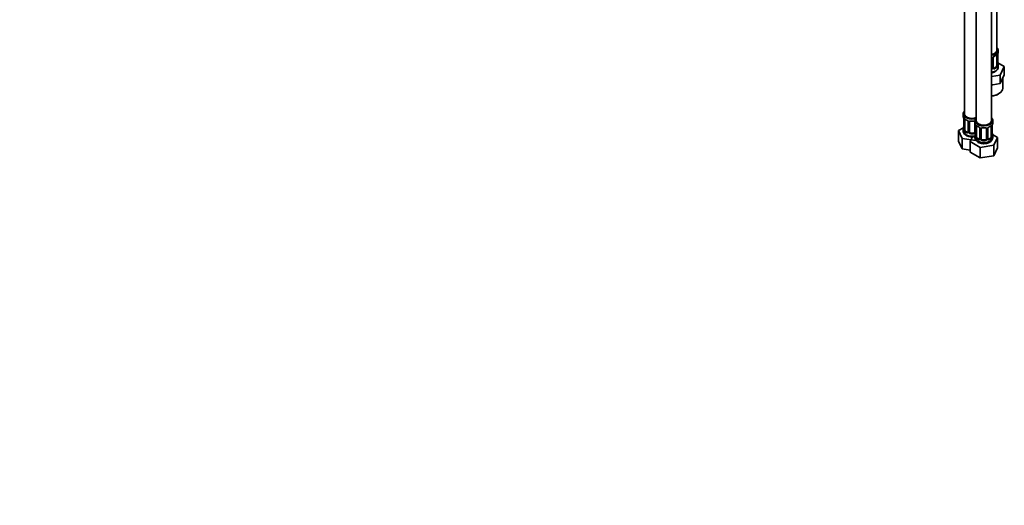
# Model space of a CAD drawing. Units: millimetres. Extents: x 0 to 1961, y 0 to 2372.
# Drawn here: x 980 to 1749, y 0 to 379 of the extents above; entities that cross this region are included whole.
import ezdxf
from ezdxf import colors
from ezdxf.entities.mleader import LeaderData, LeaderLine
from ezdxf.math import Vec2, Vec3

# ---------------------------------------------------------------- set-up
doc = ezdxf.new("R2010")
doc.units = ezdxf.units.MM
doc.layers.add('DV6_Défaut', color=7, linetype='Continuous')
doc.layers.add('Défaut', color=7, linetype='Continuous')

# ---------------------------------------------------------------- blocks, each defined once
blk = doc.blocks.new('_DOT')
at = {"color": 0}
blk.add_line((0, 0), (-1, 0), dxfattribs=at)
at = {"color": 0, "const_width": 0.333}
blk.add_lwpolyline([(-0.1665, 0, 1), (0.1665, 0, 1)], format="xyb", close=True, dxfattribs=at)
blk = doc.blocks.new('SE5')
at = {"layer": 'DV6_Défaut', "color": 7, "linetype": 'Continuous', "lineweight": 35}
for p, q in [((1743.77, 355.51), (1743.77, 580.41)), ((1718.34, 551.84), (1718.34, 305.7)), ((1727.53, 546.53), (1727.53, 300.4)), ((1739.53, 300.4), (1739.53, 546.53)), ((1744.77, 354.3), (1744.77, 355.51)), ((1739.77, 349.58), (1739.77, 341.51)), ((1740.83, 341.6), (1740.83, 349.67)), ((1743.57, 351.44), (1743.57, 343.38)), ((1744.32, 343.71), (1744.32, 351.77)), ((1742.87, 342.15), (1741.45, 341.34)), ((1744.37, 345.97), (1744.37, 346.02)), ((1749.49, 342.62), (1744.44, 345.54)), ((1744.77, 342.44), (1744.77, 343.95)), ((1746.35, 335.86), (1749.49, 342.62)), ((1749.49, 336.09), (1749.49, 342.62)), ((1739.53, 334.81), (1746.35, 335.86)), ((1746.35, 329.33), (1746.35, 335.86)), ((1746.35, 329.33), (1747.92, 332.71)), ((1747.92, 332.71), (1749.49, 336.09)), ((1748.27, 325.71), (1748.27, 333.48)), ((1739.53, 328.28), (1740.49, 328.42)), ((1740.49, 328.42), (1746.35, 329.33)), ((1717.34, 305.7), (1717.34, 304.23)), ((1717.74, 302.22), (1717.75, 302.16)), ((1717.79, 301.71), (1717.79, 293.64)), ((1718.54, 293.31), (1718.54, 301.37)), ((1726.53, 300.4), (1726.53, 298.92)), ((1740.53, 298.92), (1740.53, 300.4)), ((1717.51, 294.82), (1713.74, 292.64)), ((1713.74, 292.64), (1716.58, 286.53)), ((1713.74, 284.48), (1713.74, 292.64)), ((1717.34, 293.88), (1717.34, 292.64)), ((1721.29, 299.6), (1721.29, 291.54)), ((1722.34, 291.45), (1722.34, 299.51)), ((1726.34, 299.51), (1726.34, 291.45)), ((1726.93, 296.91), (1726.94, 296.86)), ((1726.98, 296.4), (1726.98, 288.33)), ((1727.73, 288), (1727.73, 296.07)), ((1730.48, 294.29), (1730.48, 286.23)), ((1731.53, 286.14), (1731.53, 294.2)), ((1735.53, 294.2), (1735.53, 286.14)), ((1736.59, 286.23), (1736.59, 294.29)), ((1739.33, 296.07), (1739.33, 288)), ((1740.08, 288.33), (1740.08, 296.4)), ((1716.58, 286.53), (1727.18, 284.89)), ((1716.58, 278.36), (1716.58, 286.53)), ((1720.66, 291.27), (1719.25, 292.09)), ((1724.66, 287.76), (1722.94, 284.06)), ((1725.34, 290.63), (1723.34, 290.63)), ((1726.53, 288.58), (1726.53, 287.33)), ((1729.86, 285.96), (1728.44, 286.78)), ((1734.53, 285.32), (1732.53, 285.32)), ((1738.62, 286.78), (1737.21, 285.96)), ((1740.13, 290.59), (1740.12, 290.64)), ((1744.13, 287.34), (1740.37, 289.51)), ((1740.53, 287.33), (1740.53, 288.58)), ((1741.29, 281.22), (1744.13, 287.34)), ((1744.13, 279.17), (1744.13, 287.34)), ((1713.74, 284.48), (1716.58, 278.36)), ((1716.58, 278.36), (1722.94, 277.38)), ((1722.94, 284.06), (1730.69, 279.58)), ((1722.94, 275.89), (1722.94, 284.06)), ((1730.69, 279.58), (1741.29, 281.22)), ((1730.69, 271.42), (1730.69, 279.58)), ((1741.29, 273.06), (1741.29, 281.22)), ((1741.29, 273.06), (1744.13, 279.17)), ((1722.94, 275.89), (1730.69, 271.42)), ((1730.69, 271.42), (1741.29, 273.06))]:
    blk.add_line(p, q, dxfattribs=at)
at = {"layer": 'DV6_Défaut', "color": 7, "linetype": 'Continuous', "lineweight": 18}
for p, q in [((1740.32, 349.39), (1740.32, 341.33)), ((1740.59, 341.39), (1740.59, 349.46)), ((1744.18, 351.53), (1744.18, 343.47)), ((1744.3, 343.63), (1744.3, 351.69)), ((1741.45, 341.34), (1741.68, 341.2)), ((1742.87, 342.15), (1743.1, 342.02)), ((1717.82, 301.62), (1717.82, 293.56)), ((1717.93, 293.4), (1717.93, 301.46)), ((1721.53, 299.39), (1721.53, 291.33)), ((1721.8, 291.26), (1721.8, 299.32)), ((1726.88, 297.25), (1726.88, 291.26)), ((1727.01, 296.31), (1727.01, 288.25)), ((1727.12, 288.09), (1727.12, 296.16)), ((1730.72, 294.08), (1730.72, 286.02)), ((1730.99, 285.95), (1730.99, 294.02)), ((1736.07, 294.02), (1736.07, 285.95)), ((1736.35, 286.02), (1736.35, 294.08)), ((1739.94, 296.16), (1739.94, 288.09)), ((1740.05, 288.25), (1740.05, 296.31)), ((1719.25, 292.09), (1719.02, 291.95)), ((1720.66, 291.27), (1720.43, 291.14)), ((1723.34, 290.63), (1723.34, 290.44)), ((1725.34, 290.63), (1725.34, 290.44)), ((1728.44, 286.78), (1728.21, 286.65)), ((1729.86, 285.96), (1729.63, 285.83)), ((1732.53, 285.32), (1732.53, 285.14)), ((1734.53, 285.32), (1734.53, 285.14)), ((1737.21, 285.96), (1737.44, 285.83)), ((1738.62, 286.78), (1738.85, 286.65))]:
    blk.add_line(p, q, dxfattribs=at)
at = {"layer": 'DV6_Défaut', "color": 7, "linetype": 'Continuous', "lineweight": 35}
for centre, radius, start, end in [((1739.49, 349.66), 0.278, 347.40267, 41.17689), ((1741.5, 349.67), 0.667, 148.60665, 180.28771), ((1742.54, 349.18), 1.82, 112.8946, 152.5142), ((1739.3, 356.98), 6.62, 292.49401, 307.57615), ((1746.99, 351.77), 2.67, 168.93204, 179.93746), ((1746.51, 346.43), 2.18, 178.91348, 190.81842), ((1758.95, 349.49), 14.86, 163.60597, 169.25206), ((1741.11, 341.55), 0.274, 168.53955, 220.66547), ((1741.06, 341.42), 0.162, 193.95396, 260.88976), ((1745.29, 343.66), 0.966, 179.28861, 194.3082), ((1758.95, 348.76), 14.86, 190.74794, 196.39403), ((1703.17, 299.43), 14.86, 10.74783, 16.39413), ((1715.61, 301.75), 2.18, 358.91489, 10.82124), ((1722.8, 306.9), 6.6, 232.4008, 247.52905), ((1719.57, 299.08), 1.84, 28.10221, 67.2587), ((1724.34, 311.82), 11.8, 264.96802, 275.03198), ((1703.17, 298.69), 14.86, 343.60587, 349.25217), ((1715.12, 296.41), 2.67, 348.93103, 359.93687), ((1716.79, 293.6), 0.997, 345.56088, 2.59855), ((1720.62, 299.61), 0.662, 359.35843, 31.26447), ((1726.05, 299.59), 0.278, 347.40267, 41.17689), ((1712.36, 294.12), 14.86, 10.74783, 16.39413), ((1724.8, 296.45), 2.18, 358.91489, 10.82124), ((1731.99, 301.59), 6.6, 232.4008, 247.52905), ((1728.76, 293.78), 1.84, 28.10221, 67.2587), ((1729.82, 294.3), 0.662, 359.35843, 31.26447), ((1733.53, 306.52), 11.8, 264.96802, 275.03198), ((1735.25, 294.29), 0.278, 347.40267, 41.17689), ((1737.25, 294.3), 0.667, 148.60665, 180.28771), ((1738.3, 293.8), 1.82, 112.8946, 152.5142), ((1735.06, 301.61), 6.62, 292.49401, 307.57615), ((1742.75, 296.4), 2.67, 168.93204, 179.93746), ((1754.71, 294.12), 14.86, 163.60597, 169.25206), ((1721.06, 291.37), 0.174, 277.66125, 337.95253), ((1712.36, 293.38), 14.86, 343.60587, 349.25217), ((1724.31, 291.1), 2.67, 348.93103, 359.93687), ((1725.99, 288.29), 0.997, 345.56088, 2.59855), ((1730.25, 286.06), 0.174, 277.66125, 337.95253), ((1736.86, 286.18), 0.274, 168.53955, 220.66547), ((1736.82, 286.04), 0.162, 193.95396, 260.88976), ((1736.25, 287.38), 4.23, 295.38377, 359.10893), ((1742.27, 291.05), 2.18, 178.91348, 190.81842), ((1741.05, 288.28), 0.966, 179.28861, 194.3082), ((1754.71, 293.38), 14.86, 190.74794, 196.39403)]:
    blk.add_arc(centre, radius, start, end, dxfattribs=at)
at = {"layer": 'DV6_Défaut', "color": 7, "linetype": 'Continuous', "lineweight": 18}
for centre, radius, start, end in [((1739.53, 349.4), 0.785, 359.13105, 35.03364), ((1741.75, 349.44), 1.16, 151.71862, 178.9861), ((1742.89, 348.74), 2.5, 113.00039, 150.18002), ((1743.08, 351.58), 1.1, 357.68409, 19.52604), ((1747.85, 351.65), 3.55, 170.00785, 179.34544), ((1738.6, 341.7), 1.2, 321.61651, 333.38019), ((1738.69, 341.67), 1.72, 299.54439, 329.71275), ((1739.22, 341.34), 1.1, 330.50418, 359.16799), ((1741.37, 341.38), 0.779, 178.96595, 214.71268), ((1741.47, 341.56), 0.972, 219.78724, 297.13404), ((1741.4, 341.88), 0.735, 240.46476, 292.80783), ((1741.83, 343.25), 2.32, 313.18423, 351.24637), ((1741.29, 343.49), 2.89, 348.04934, 359.49307), ((1745.59, 343.58), 1.29, 178.17711, 196.67599), ((1714.26, 301.58), 3.55, 0.6583, 9.98841), ((1719.04, 301.51), 1.11, 160.49269, 182.29717), ((1719.22, 298.68), 2.5, 29.81977, 66.99983), ((1716.53, 293.52), 1.29, 343.33854, 1.80837), ((1720.83, 293.43), 2.89, 180.50925, 191.94833), ((1720.28, 293.18), 2.32, 188.75417, 226.81523), ((1720.36, 299.37), 1.16, 1.0203, 28.27498), ((1722.58, 299.34), 0.785, 144.97125, 180.86406), ((1723.46, 296.27), 3.55, 0.6583, 9.98841), ((1728.23, 296.2), 1.11, 160.49269, 182.29717), ((1728.41, 293.37), 2.5, 29.81977, 66.99983), ((1729.56, 294.06), 1.16, 1.0203, 28.27498), ((1731.78, 294.03), 0.785, 144.97125, 180.86406), ((1735.29, 294.03), 0.785, 359.13105, 35.03364), ((1737.51, 294.06), 1.16, 151.71862, 178.9861), ((1738.65, 293.37), 2.5, 113.00039, 150.18002), ((1738.84, 296.2), 1.1, 357.68409, 19.52604), ((1743.61, 296.27), 3.55, 170.00785, 179.34544), ((1720.64, 291.49), 0.972, 242.86661, 320.21211), ((1720.72, 291.83), 0.746, 247.83029, 300.18324), ((1720.75, 291.31), 0.779, 325.29366, 1.02771), ((1722.9, 291.28), 1.1, 180.83698, 209.49085), ((1723.43, 291.6), 1.72, 210.28712, 265.04531), ((1723.52, 291.64), 1.21, 206.8319, 261.53893), ((1725.17, 291.63), 1.2, 278.24899, 333.38019), ((1725.25, 291.6), 1.72, 274.95482, 329.71275), ((1725.78, 291.28), 1.1, 330.50418, 359.16799), ((1725.72, 288.21), 1.29, 343.33854, 1.80837), ((1730.02, 288.12), 2.89, 180.50925, 191.94833), ((1729.47, 287.87), 2.32, 188.75417, 226.81523), ((1729.83, 286.18), 0.972, 242.86661, 320.21211), ((1729.91, 286.52), 0.746, 247.83029, 300.18324), ((1729.94, 286), 0.779, 325.29366, 1.02771), ((1732.09, 285.97), 1.1, 180.83698, 209.49085), ((1732.62, 286.3), 1.72, 210.28712, 265.04531), ((1732.71, 286.33), 1.21, 206.8319, 261.53893), ((1734.36, 286.32), 1.2, 278.24899, 333.38019), ((1734.44, 286.3), 1.72, 274.95482, 329.71275), ((1734.98, 285.97), 1.1, 330.50418, 359.16799), ((1737.13, 286), 0.779, 178.96595, 214.71268), ((1737.23, 286.18), 0.972, 219.78724, 297.13404), ((1737.15, 286.51), 0.735, 240.46476, 292.80783), ((1737.59, 287.87), 2.32, 313.18423, 351.24637), ((1737.05, 288.12), 2.89, 348.04934, 359.49307), ((1741.34, 288.21), 1.29, 178.17711, 196.67599)]:
    blk.add_arc(centre, radius, start, end, dxfattribs=at)
at = {"layer": 'DV6_Défaut', "color": 7, "linetype": 'Continuous', "lineweight": 35}
for centre, major_axis, ratio, start_param, end_param in [((1737.77, 355.51), (-7, 0), 0.57735, 1.824563, 3.682692), ((1737.77, 355.51), (-6, 0), 0.57735, 1.868048, 3.141593), ((1737.77, 354.3), (-7, 0), 0.57735, 2.989492, 3.141593), ((1741.68, 351.23), (-0.156, 0.368), 0.483207, 3.128912, 3.992305), ((1742.87, 351.03), (0.5, 0.866), 0.57735, 5.497787, 5.9443), ((1743.97, 352.34), (-0.395, 0.063), 0.166114, 2.853764, 3.184441), ((1738.77, 341.51), (1, 0), 0.816497, 5.571649, 5.836672), ((1738.77, 341.51), (1, 0), 0.816497, 5.836672, 6.283185), ((1741.45, 342.15), (0.5, 0.866), 0.57735, 3.141593, 3.926991), ((1742.87, 342.97), (0.5, 0.866), 0.57735, 3.926991, 5.051274), ((1742.87, 342.97), (0.5, 0.866), 0.57735, 5.051274, 5.497787), ((1743.92, 343.71), (-0.4, 0), 0.57735, 2.769946, 3.141593), ((1737.77, 343.95), (-7, 0), 0.57735, 2.989492, 3.293694), ((1737.77, 325.71), (-10.5, 0), 0.57735, 1.738955, 3.141593), ((1737.77, 325.3), (10, 0), 0.57735, 4.889042, 5.522485), ((1724.34, 305.7), (-7, 0), 0.57735, 5.742086, 6.283185), ((1724.34, 305.7), (-7, 0), 0.57735, 0, 2.044354), ((1724.34, 304.23), (7, 0), 0.57735, 3.141593, 3.293694), ((1718.14, 302.28), (0.395, 0.063), 0.166114, 3.103205, 3.429422), ((1718.19, 301.71), (0.4, 0), 0.57735, 3.112306, 3.141591), ((1724.34, 305.7), (-6, 0), 0.57735, 0, 2.131834), ((1719.25, 300.97), (-0.5, 0.866), 0.57735, 0.338885, 0.785398), ((1720.43, 301.16), (0.156, 0.368), 0.483207, 2.29088, 3.174962), ((1733.53, 300.4), (7, 0), 0.57735, 2.600493, 6.283185), ((1733.53, 300.4), (6, 0), 0.57735, 3.141593, 6.283185), ((1733.53, 300.4), (7, 0), 0.57735, 0, 0.5411), ((1724.34, 293.88), (7, 0), 0.57735, 2.989492, 3.293694), ((1719.25, 292.9), (-0.5, 0.866), 0.57735, 0.785398, 1.231911), ((1719.25, 292.9), (0.5, -0.866), 0.57735, 4.373504, 5.497787), ((1723.34, 299.51), (-1, 0), 0.816497, 6.156042, 6.283185), ((1733.53, 298.92), (7, 0), 0.57735, 3.141593, 3.293694), ((1727.33, 296.97), (0.395, 0.063), 0.166114, 3.103205, 3.429422), ((1727.38, 296.4), (0.4, 0), 0.57735, 3.112306, 3.141591), ((1728.44, 295.66), (-0.5, 0.866), 0.57735, 0.338885, 0.785398), ((1729.63, 295.85), (0.156, 0.368), 0.483207, 2.29088, 3.174962), ((1732.53, 294.2), (-1, 0), 0.816497, 6.156042, 6.283185), ((1737.44, 295.85), (-0.156, 0.368), 0.483207, 3.128912, 3.992305), ((1738.62, 295.66), (0.5, 0.866), 0.57735, 5.497787, 5.9443), ((1739.73, 296.97), (-0.395, 0.063), 0.166114, 2.853764, 3.184441), ((1733.53, 298.92), (-7, 0), 0.57735, 2.989492, 3.141593), ((1720.66, 292.09), (-0.5, 0.866), 0.57735, 2.356194, 3.141593), ((1723.34, 291.45), (1, 0), 0.816497, 3.141593, 3.588106), ((1723.34, 291.45), (1, 0), 0.816497, 3.588106, 4.712389), ((1725.34, 291.45), (1, 0), 0.816497, 4.712389, 5.836672), ((1725.34, 291.45), (1, 0), 0.816497, 5.836672, 6.283185), ((1733.53, 288.58), (7, 0), 0.57735, 2.989492, 3.293694), ((1733.53, 287.33), (7, 0), 0.57735, 3.141593, 6.283185), ((1728.44, 287.6), (-0.5, 0.866), 0.57735, 0.785398, 1.231911), ((1728.44, 287.6), (0.5, -0.866), 0.57735, 4.373504, 5.497787), ((1729.86, 286.78), (-0.5, 0.866), 0.57735, 2.356194, 3.141593), ((1732.53, 286.14), (1, 0), 0.816497, 3.141593, 3.588106), ((1732.53, 286.14), (1, 0), 0.816497, 3.588106, 4.712389), ((1734.53, 286.14), (1, 0), 0.816497, 4.712389, 5.836672), ((1734.53, 286.14), (1, 0), 0.816497, 5.836672, 6.283185), ((1737.21, 286.78), (0.5, 0.866), 0.57735, 3.141593, 3.926991), ((1738.62, 287.6), (0.5, 0.866), 0.57735, 3.926991, 5.051274), ((1738.62, 287.6), (0.5, 0.866), 0.57735, 5.051274, 5.497787), ((1739.68, 288.33), (-0.4, 0), 0.57735, 2.769946, 3.141593), ((1733.53, 288.58), (-7, 0), 0.57735, 2.989492, 3.293694)]:
    blk.add_ellipse(centre, major_axis=major_axis, ratio=ratio, start_param=start_param, end_param=end_param, dxfattribs=at)
at = {"layer": 'DV6_Défaut', "color": 7, "linetype": 'Continuous', "lineweight": 18}
for centre, major_axis, ratio, start_param, end_param in [((1740.04, 350.07), (0.332, 0.222), 0.641506, 3.149316, 4.695758), ((1740.17, 349.61), (-0.4, 0), 0.57735, 0.126783, 1.942443), ((1740.43, 349.67), (-0.4, 0), 0.57735, 1.984548, 3.144521), ((1740.56, 350.19), (-0.359, 0.176), 0.358003, 2.226125, 3.17095), ((1737.77, 354.3), (7, 0), 0.57735, 5.345686, 5.649888), ((1743.1, 352.04), (-0.247, 0.314), 0.658162, 3.141018, 3.838456), ((1743.76, 352.04), (-0.373, -0.146), 0.85055, 0.542333, 2.42751), ((1743.82, 351.62), (-0.4, 0), 0.57735, 0.912181, 2.727841), ((1743.92, 351.77), (-0.4, 0), 0.57735, 2.769946, 3.146041), ((1737.77, 342.44), (-7, 0), 0.57735, 1.824563, 3.141593), ((1740.04, 341.02), (0.355, -0.185), 0.387288, 3.415419, 5.300595), ((1740.17, 341.54), (0.4, 0), 0.57735, 3.268375, 5.084035), ((1740.43, 341.6), (-0.4, 0), 0.57735, 1.984548, 3.141593), ((1740.56, 341.14), (-0.333, -0.222), 0.670791, 1.631109, 3.165691), ((1737.77, 344.28), (6.6, 0), 0.57735, 5.345686, 5.649888), ((1741.68, 340.88), (0.156, -0.368), 0.483207, 0.850713, 2.421509), ((1737.77, 343.95), (7, 0), 0.57735, 5.345686, 5.649888), ((1743.1, 341.69), (0.247, -0.314), 0.658162, 0.696863, 2.267659), ((1743.76, 342.99), (0.392, -0.078), 0.178244, 4.04041, 5.925586), ((1743.82, 343.56), (0.4, 0), 0.57735, 4.053773, 5.869434), ((1743.97, 345.91), (-0.395, -0.063), 0.166114, 2.62932, 3.099304), ((1744.3, 344.53), (-0.387, -0.103), 0.80707, 2.93051, 4.436462), ((1737.77, 344.28), (-6.6, 0), 0.57735, 3.017713, 3.265472), ((1744.3, 343.37), (0.387, -0.103), 0.80707, 0.211083, 1.718624), ((1743.97, 343.29), (-0.381, -0.123), 0.86268, 2.555043, 3.150995), ((1718.19, 301.71), (0.4, 0), 0.57735, 3.141591, 3.513239), ((1718.3, 301.56), (0.4, 0), 0.57735, 3.555344, 5.371005), ((1718.36, 301.98), (0.373, -0.146), 0.85055, 3.855675, 5.740852), ((1724.34, 304.23), (-7, 0), 0.57735, 0.633297, 0.937499), ((1719.02, 301.98), (0.247, 0.314), 0.658162, 2.44473, 3.14216), ((1724.34, 304.23), (-7, 0), 0.57735, 1.418695, 1.722897), ((1723.34, 300.47), (0.035, 0.398), 0.123712, 2.191761, 3.141511), ((1725.34, 300.47), (-0.035, 0.398), 0.123712, 3.141665, 4.091425), ((1724.34, 292.64), (-7, 0), 0.57735, 0, 1.891019), ((1717.82, 294.46), (0.387, -0.103), 0.80707, 1.846723, 3.352676), ((1717.82, 293.31), (-0.387, -0.103), 0.80707, 4.501306, 6.072102), ((1724.34, 294.21), (6.6, 0), 0.57735, 3.017713, 3.265472), ((1718.14, 295.84), (0.395, -0.063), 0.166114, 3.188685, 3.653865), ((1718.14, 293.23), (0.381, -0.123), 0.86268, 3.140217, 3.728142), ((1718.19, 293.64), (0.4, 0), 0.57735, 3.141593, 3.513239), ((1718.3, 293.49), (-0.4, 0), 0.57735, 0.413752, 2.229412), ((1718.36, 292.92), (-0.392, -0.078), 0.178244, 0.357599, 2.242775), ((1721.56, 300.13), (0.359, 0.176), 0.358003, 3.133095, 4.05706), ((1721.69, 299.6), (0.4, 0), 0.57735, 3.136714, 4.298637), ((1721.94, 299.54), (0.4, 0), 0.57735, 4.340743, 6.156403), ((1722.08, 300), (-0.332, 0.222), 0.641506, 1.587428, 3.144665), ((1726.6, 300), (0.332, 0.222), 0.641506, 3.149316, 4.111274), ((1726.74, 299.54), (-0.4, 0), 0.57735, 0.126783, 1.034445), ((1727.38, 296.4), (0.4, 0), 0.57735, 3.141591, 3.513239), ((1727.49, 296.25), (0.4, 0), 0.57735, 3.555344, 5.371005), ((1727.55, 296.67), (0.373, -0.146), 0.85055, 3.855675, 5.740852), ((1733.53, 298.92), (-7, 0), 0.57735, 0.633297, 0.937499), ((1728.21, 296.67), (0.247, 0.314), 0.658162, 2.44473, 3.14216), ((1730.75, 294.82), (0.359, 0.176), 0.358003, 3.133095, 4.05706), ((1730.88, 294.29), (0.4, 0), 0.57735, 3.136714, 4.298637), ((1731.14, 294.23), (0.4, 0), 0.57735, 4.340743, 6.156403), ((1731.27, 294.7), (-0.332, 0.222), 0.641506, 1.587428, 3.144665), ((1733.53, 298.92), (-7, 0), 0.57735, 1.418695, 1.722897), ((1732.53, 295.16), (0.035, 0.398), 0.123712, 2.191761, 3.141511), ((1734.53, 295.16), (-0.035, 0.398), 0.123712, 3.141665, 4.091425), ((1735.8, 294.7), (0.332, 0.222), 0.641506, 3.149316, 4.695758), ((1735.93, 294.23), (-0.4, 0), 0.57735, 0.126783, 1.942443), ((1736.19, 294.29), (-0.4, 0), 0.57735, 1.984548, 3.144521), ((1736.32, 294.82), (-0.359, 0.176), 0.358003, 2.226125, 3.17095), ((1733.53, 298.92), (7, 0), 0.57735, 5.345686, 5.649888), ((1738.85, 296.67), (-0.247, 0.314), 0.658162, 3.141018, 3.838456), ((1739.52, 296.67), (-0.373, -0.146), 0.85055, 0.542333, 2.42751), ((1739.58, 296.25), (-0.4, 0), 0.57735, 0.912181, 2.727841), ((1739.68, 296.4), (-0.4, 0), 0.57735, 2.769946, 3.146041), ((1719.02, 291.63), (-0.247, -0.314), 0.658162, 4.015526, 5.586322), ((1724.34, 293.88), (-7, 0), 0.57735, 0.633297, 0.937499), ((1724.34, 294.21), (-6.6, 0), 0.57735, 0.633297, 0.937499), ((1720.43, 290.81), (-0.156, -0.368), 0.483207, 3.861676, 5.432473), ((1721.56, 291.08), (0.333, -0.222), 0.670791, 3.124422, 4.652076), ((1721.69, 291.54), (0.4, 0), 0.57735, 3.141593, 4.298637), ((1721.94, 291.48), (-0.4, 0), 0.57735, 1.19915, 3.01481), ((1722.08, 290.95), (-0.355, -0.185), 0.387288, 0.98259, 2.867767), ((1723.34, 290.12), (-0.035, -0.398), 0.123712, 3.762557, 5.333353), ((1724.34, 293.88), (7, 0), 0.57735, 4.560288, 4.86449), ((1724.34, 294.21), (-6.6, 0), 0.57735, 1.418695, 1.722897), ((1725.34, 290.12), (0.035, -0.398), 0.123712, 0.949832, 2.520628), ((1726.6, 290.95), (0.355, -0.185), 0.387288, 3.415419, 5.300595), ((1726.74, 291.48), (0.4, 0), 0.57735, 3.268375, 5.084035), ((1727.01, 289.15), (0.387, -0.103), 0.80707, 1.846723, 3.352676), ((1727.01, 288), (-0.387, -0.103), 0.80707, 4.501306, 6.072102), ((1733.53, 288.9), (6.6, 0), 0.57735, 3.017713, 3.265472), ((1727.33, 287.92), (0.381, -0.123), 0.86268, 3.140217, 3.728142), ((1727.33, 290.53), (0.395, -0.063), 0.166114, 3.188685, 3.653865), ((1727.38, 288.33), (0.4, 0), 0.57735, 3.141593, 3.513239), ((1727.49, 288.19), (-0.4, 0), 0.57735, 0.413752, 2.229412), ((1727.55, 287.62), (-0.392, -0.078), 0.178244, 0.357599, 2.242775), ((1728.21, 286.32), (-0.247, -0.314), 0.658162, 4.015526, 5.586322), ((1733.53, 288.58), (-7, 0), 0.57735, 0.633297, 0.937499), ((1733.53, 288.9), (-6.6, 0), 0.57735, 0.633297, 0.937499), ((1729.63, 285.5), (-0.156, -0.368), 0.483207, 3.861676, 5.432473), ((1730.75, 285.77), (0.333, -0.222), 0.670791, 3.124422, 4.652076), ((1730.88, 286.23), (0.4, 0), 0.57735, 3.141593, 4.298637), ((1731.14, 286.17), (-0.4, 0), 0.57735, 1.19915, 3.01481), ((1731.27, 285.65), (-0.355, -0.185), 0.387288, 0.98259, 2.867767), ((1732.53, 284.81), (-0.035, -0.398), 0.123712, 3.762557, 5.333353), ((1733.53, 288.9), (-6.6, 0), 0.57735, 1.418695, 1.722897), ((1734.53, 284.81), (0.035, -0.398), 0.123712, 0.949832, 2.520628), ((1735.8, 285.65), (0.355, -0.185), 0.387288, 3.415419, 5.300595), ((1735.93, 286.17), (0.4, 0), 0.57735, 3.268375, 5.084035), ((1736.19, 286.23), (-0.4, 0), 0.57735, 1.984548, 3.141593), ((1736.32, 285.77), (-0.333, -0.222), 0.670791, 1.631109, 3.165691), ((1733.53, 288.9), (6.6, 0), 0.57735, 5.345686, 5.649888), ((1737.44, 285.5), (0.156, -0.368), 0.483207, 0.850713, 2.421509), ((1733.53, 288.58), (7, 0), 0.57735, 5.345686, 5.649888), ((1738.85, 286.32), (0.247, -0.314), 0.658162, 0.696863, 2.267659), ((1739.52, 287.62), (0.392, -0.078), 0.178244, 4.04041, 5.925586), ((1739.58, 288.19), (0.4, 0), 0.57735, 4.053773, 5.869434), ((1739.73, 290.53), (-0.395, -0.063), 0.166114, 2.62932, 3.099304), ((1740.06, 289.15), (-0.387, -0.103), 0.80707, 2.93051, 4.436462), ((1733.53, 288.9), (-6.6, 0), 0.57735, 3.017713, 3.265472), ((1740.06, 288), (0.387, -0.103), 0.80707, 0.211083, 1.718624), ((1739.73, 287.92), (-0.381, -0.123), 0.86268, 2.555043, 3.150995), ((1733.53, 288.58), (7, 0), 0.57735, 4.560288, 4.86449)]:
    blk.add_ellipse(centre, major_axis=major_axis, ratio=ratio, start_param=start_param, end_param=end_param, dxfattribs=at)
for points, knots in [([(1739.54, 350.25), (1739.57, 350.24), (1739.59, 350.24), (1739.74, 350.19), (1739.84, 350.14), (1740.03, 350.02), (1740.11, 349.94), (1740.17, 349.85)], [0, 0, 0, 0, 0.096297, 0.096297, 0.548148, 0.548148, 1, 1, 1, 1]), ([(1743.42, 351.91), (1743.5, 351.97), (1743.58, 352.02), (1743.73, 352.1), (1743.79, 352.12), (1743.91, 352.13), (1743.97, 352.12), (1744.06, 352.06), (1744.09, 352.01), (1744.12, 351.94)], [0, 0, 0, 0, 0.25, 0.25, 0.5, 0.5, 0.75, 0.75, 1, 1, 1, 1]), ([(1743.1, 342.02), (1743.15, 342.07), (1743.2, 342.13), (1743.29, 342.27), (1743.33, 342.35), (1743.43, 342.6), (1743.48, 342.79), (1743.5, 342.99)], [0, 0, 0, 0, 0.25, 0.25, 0.5, 0.5, 1, 1, 1, 1]), ([(1744.69, 343.34), (1744.67, 343.26), (1744.65, 343.19), (1744.59, 343.1), (1744.56, 343.07), (1744.5, 343.05), (1744.46, 343.05), (1744.4, 343.1), (1744.37, 343.15), (1744.35, 343.21)], [0, 0, 0, 0, 0.25, 0.25, 0.5, 0.5, 0.75, 0.75, 1, 1, 1, 1]), ([(1717.99, 301.88), (1718.02, 301.94), (1718.06, 301.99), (1718.15, 302.05), (1718.2, 302.06), (1718.32, 302.05), (1718.39, 302.03), (1718.53, 301.96), (1718.61, 301.91), (1718.7, 301.84)], [0, 0, 0, 0, 0.25, 0.25, 0.5, 0.5, 0.75, 0.75, 1, 1, 1, 1]), ([(1721.94, 299.79), (1722, 299.87), (1722.08, 299.95), (1722.27, 300.07), (1722.38, 300.12), (1722.61, 300.2), (1722.74, 300.22), (1723, 300.25), (1723.14, 300.25), (1723.28, 300.24)], [0, 0, 0, 0, 0.25, 0.25, 0.5, 0.5, 0.75, 0.75, 1, 1, 1, 1]), ([(1725.4, 300.24), (1725.54, 300.25), (1725.68, 300.25), (1725.94, 300.22), (1726.07, 300.2), (1726.3, 300.12), (1726.41, 300.07), (1726.52, 300), (1726.53, 299.99), (1726.55, 299.98)], [0, 0, 0, 0, 0.315264, 0.315264, 0.630529, 0.630529, 0.945793, 0.945793, 1, 1, 1, 1]), ([(1717.76, 293.15), (1717.74, 293.08), (1717.71, 293.04), (1717.65, 292.99), (1717.62, 292.98), (1717.56, 293), (1717.52, 293.03), (1717.47, 293.13), (1717.44, 293.19), (1717.42, 293.27)], [0, 0, 0, 0, 0.25, 0.25, 0.5, 0.5, 0.75, 0.75, 1, 1, 1, 1]), ([(1718.61, 292.92), (1718.63, 292.82), (1718.64, 292.73), (1718.69, 292.54), (1718.72, 292.45), (1718.82, 292.19), (1718.91, 292.05), (1719.02, 291.95)], [0, 0, 0, 0, 0.25, 0.25, 0.5, 0.5, 1, 1, 1, 1]), ([(1727.19, 296.57), (1727.21, 296.64), (1727.25, 296.68), (1727.34, 296.74), (1727.39, 296.75), (1727.51, 296.74), (1727.58, 296.72), (1727.73, 296.65), (1727.81, 296.6), (1727.89, 296.53)], [0, 0, 0, 0, 0.25, 0.25, 0.5, 0.5, 0.75, 0.75, 1, 1, 1, 1]), ([(1731.13, 294.48), (1731.2, 294.57), (1731.27, 294.64), (1731.46, 294.77), (1731.57, 294.82), (1731.8, 294.89), (1731.93, 294.92), (1732.19, 294.94), (1732.33, 294.94), (1732.47, 294.93)], [0, 0, 0, 0, 0.25, 0.25, 0.5, 0.5, 0.75, 0.75, 1, 1, 1, 1]), ([(1734.59, 294.93), (1734.73, 294.94), (1734.87, 294.94), (1735.13, 294.92), (1735.26, 294.89), (1735.49, 294.82), (1735.6, 294.77), (1735.79, 294.64), (1735.87, 294.57), (1735.93, 294.48)], [0, 0, 0, 0, 0.25, 0.25, 0.5, 0.5, 0.75, 0.75, 1, 1, 1, 1]), ([(1739.17, 296.53), (1739.26, 296.6), (1739.34, 296.65), (1739.48, 296.72), (1739.55, 296.74), (1739.67, 296.75), (1739.72, 296.74), (1739.81, 296.68), (1739.85, 296.64), (1739.88, 296.57)], [0, 0, 0, 0, 0.25, 0.25, 0.5, 0.5, 0.75, 0.75, 1, 1, 1, 1]), ([(1726.96, 287.84), (1726.93, 287.77), (1726.91, 287.73), (1726.84, 287.68), (1726.81, 287.67), (1726.75, 287.69), (1726.72, 287.72), (1726.66, 287.82), (1726.63, 287.88), (1726.61, 287.96)], [0, 0, 0, 0, 0.25, 0.25, 0.5, 0.5, 0.75, 0.75, 1, 1, 1, 1]), ([(1727.8, 287.61), (1727.82, 287.51), (1727.84, 287.42), (1727.88, 287.23), (1727.91, 287.14), (1728.02, 286.89), (1728.11, 286.74), (1728.21, 286.65)], [0, 0, 0, 0, 0.25, 0.25, 0.5, 0.5, 1, 1, 1, 1]), ([(1738.85, 286.65), (1738.91, 286.69), (1738.95, 286.75), (1739.04, 286.89), (1739.08, 286.97), (1739.19, 287.22), (1739.23, 287.42), (1739.26, 287.61)], [0, 0, 0, 0, 0.25, 0.25, 0.5, 0.5, 1, 1, 1, 1]), ([(1740.45, 287.96), (1740.43, 287.88), (1740.41, 287.82), (1740.35, 287.72), (1740.32, 287.69), (1740.25, 287.67), (1740.22, 287.68), (1740.16, 287.73), (1740.13, 287.77), (1740.11, 287.84)], [0, 0, 0, 0, 0.25, 0.25, 0.5, 0.5, 0.75, 0.75, 1, 1, 1, 1])]:
    blk.add_open_spline(points, degree=3, knots=knots, dxfattribs=at)
at = {"layer": 'DV6_Défaut', "color": 7, "linetype": 'Continuous', "lineweight": 35}
for points, knots in [([(1739.54, 350), (1739.55, 349.99), (1739.62, 349.95), (1739.66, 349.9), (1739.7, 349.84)], [0, 0, 0, 0, 0.1364881, 1, 1, 1, 1]), ([(1743.34, 351.72), (1743.38, 351.75), (1743.45, 351.81), (1743.52, 351.84), (1743.52, 351.84), (1743.52, 351.84)], [0, 0, 0, 0, 0.331927, 0.799793, 1, 1, 1, 1]), ([(1739.54, 337.71), (1739.66, 337.73), (1740.4, 337.87), (1741.72, 338.29), (1743.16, 339.16), (1744.17, 340.27), (1744.72, 341.43), (1744.73, 342.12), (1744.72, 342.45)], [0, 0, 0, 0, 0.042644, 0.266651, 0.498322, 0.693901, 0.876976, 1, 1, 1, 1]), ([(1744.36, 343.4), (1744.36, 343.4), (1744.36, 343.4), (1744.36, 343.41), (1744.35, 343.42)], [0, 0, 0, 0, 0.577104, 1, 1, 1, 1]), ([(1718.59, 301.77), (1718.59, 301.77), (1718.59, 301.77), (1718.65, 301.75), (1718.73, 301.69), (1718.77, 301.66)], [0, 0, 0, 0, 0.124767, 0.581122, 1, 1, 1, 1]), ([(1722.42, 299.78), (1722.43, 299.8), (1722.48, 299.88), (1722.65, 299.99), (1722.96, 300.08), (1723.18, 300.07), (1723.31, 300.06)], [0, 0, 0, 0, 0.127371, 0.429866, 0.715991, 1, 1, 1, 1]), ([(1725.37, 300.06), (1725.44, 300.07), (1725.61, 300.08), (1725.9, 300.04), (1726.15, 299.92), (1726.23, 299.83), (1726.27, 299.77)], [0, 0, 0, 0, 0.142539, 0.435319, 0.727973, 1, 1, 1, 1]), ([(1717.37, 292.63), (1717.36, 292.56), (1717.29, 292.08), (1717.62, 291.09), (1718.34, 289.95), (1719.47, 289), (1720.92, 288.28), (1722.68, 287.82), (1724.59, 287.7), (1725.92, 287.85), (1726.58, 287.99), (1726.63, 288.01)], [0, 0, 0, 0, 0.017847, 0.145427, 0.269083, 0.398655, 0.539524, 0.687829, 0.836506, 0.985878, 1, 1, 1, 1]), ([(1717.76, 293.36), (1717.76, 293.35), (1717.75, 293.33), (1717.75, 293.33), (1717.75, 293.33)], [0, 0, 0, 0, 0.519364, 1, 1, 1, 1]), ([(1727.78, 296.46), (1727.78, 296.46), (1727.79, 296.46), (1727.84, 296.44), (1727.92, 296.39), (1727.97, 296.35)], [0, 0, 0, 0, 0.124767, 0.581122, 1, 1, 1, 1]), ([(1731.61, 294.47), (1731.62, 294.5), (1731.67, 294.57), (1731.85, 294.68), (1732.15, 294.77), (1732.37, 294.76), (1732.5, 294.76)], [0, 0, 0, 0, 0.127371, 0.429866, 0.715991, 1, 1, 1, 1]), ([(1734.57, 294.75), (1734.63, 294.76), (1734.8, 294.78), (1735.09, 294.73), (1735.34, 294.62), (1735.42, 294.52), (1735.46, 294.47)], [0, 0, 0, 0, 0.142539, 0.435319, 0.727973, 1, 1, 1, 1]), ([(1739.09, 296.34), (1739.13, 296.38), (1739.21, 296.44), (1739.27, 296.46), (1739.28, 296.46), (1739.28, 296.46)], [0, 0, 0, 0, 0.331927, 0.799793, 1, 1, 1, 1]), ([(1726.6, 287.32), (1726.59, 287.06), (1726.55, 286.41), (1727.05, 285.31), (1727.93, 284.25), (1729.18, 283.39), (1730.76, 282.76), (1732.6, 282.43), (1734.51, 282.43), (1736.45, 282.78), (1737.47, 283.26), (1738.07, 283.56)], [0, 0, 0, 0, 0.055364, 0.159959, 0.263887, 0.375305, 0.495743, 0.619569, 0.743451, 0.868555, 1, 1, 1, 1]), ([(1726.95, 288.05), (1726.95, 288.04), (1726.95, 288.02), (1726.94, 288.02), (1726.94, 288.02)], [0, 0, 0, 0, 0.5193642, 1, 1, 1, 1]), ([(1740.12, 288.02), (1740.12, 288.02), (1740.12, 288.02), (1740.11, 288.04), (1740.11, 288.05)], [0, 0, 0, 0, 0.577104, 1, 1, 1, 1])]:
    blk.add_open_spline(points, degree=3, knots=knots, dxfattribs=at)
for points in [[(1722.36, 299.61), (1722.36, 299.7), (1722.38, 299.76), (1722.42, 299.78)], [(1731.55, 294.3), (1731.56, 294.4), (1731.58, 294.45), (1731.61, 294.47)], [(1721.29, 291.54), (1721.27, 291.4), (1721.25, 291.32), (1721.22, 291.31)], [(1730.48, 286.23), (1730.47, 286.09), (1730.44, 286.01), (1730.41, 286)]]:
    blk.add_open_spline(points, degree=3, dxfattribs=at)

msp = doc.modelspace()

# ---------------------------------------------------------------- block references
at = {"layer": 'Défaut'}
msp.add_blockref('SE5', (0, 0), dxfattribs=at)

# ---------------------------------------------------------------- leaders
at = {"layer": 'Défaut', "color": 7, "linetype": 'Continuous', "lineweight": 18}
ml = msp.add_multileader_mtext('Standard', dxfattribs=at)
ml.set_content('{\\pxsm0.9;\\fSolid Edge ISO|b1||i0||c0|p34;\\W1.;22/06/2017\\P}', color=256)
ml.set_leader_properties()
ml.set_arrow_properties(name='DOT')
ml.build(insert=Vec2(0, 0))
ml.multileader.update_dxf_attribs({"leader_type": 0, "dogleg_length": 0, "arrow_head_size": 12})
ctx = ml.context
ctx.base_point, ctx.char_height, ctx.arrow_head_size, ctx.landing_gap_size = Vec3(1322.45, 2364.47), 12, 12, 4.2
notes = []
notes.append((ctx, [(0, (0, 0, 0), (0, 0), (1, 0), 1, [])]))
ctx.mtext.insert = Vec3(1324.45, 2370.59)
for ctx, leaders in notes:
    for number, flags, end, landing, length, lines in leaders:
        leader = LeaderData()
        leader.index, (leader.has_last_leader_line, leader.has_dogleg_vector, leader.attachment_direction) = number, flags
        leader.last_leader_point, leader.dogleg_vector, leader.dogleg_length = Vec3(end), Vec3(landing), length
        for number, points, colour, breaks in lines:
            line = LeaderLine()
            line.index, line.vertices, line.color, line.breaks = number, Vec3.list(points), colors.encode_raw_color(colour), breaks
            leader.lines.append(line)
        ctx.leaders.append(leader)

doc.saveas('drawing.dxf')
